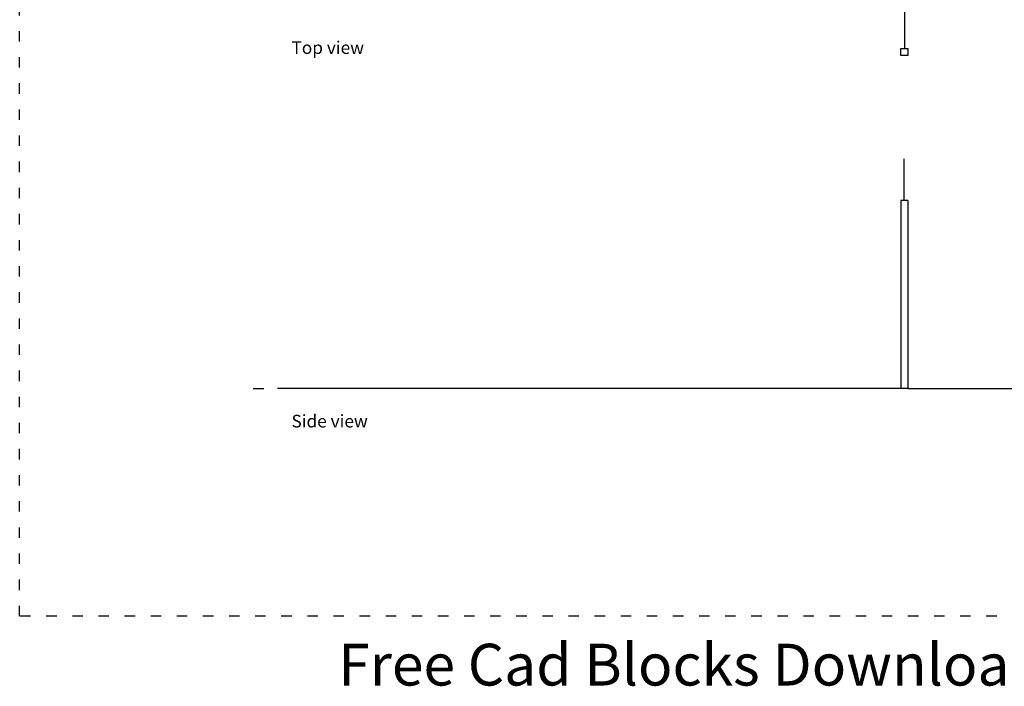
# Model space of a CAD drawing. Units: inches. Extents: x -39 to 2224, y 1948 to 4200.
# Drawn here: x -39 to 1092, y 1948 to 2714 of the extents above; entities that cross this region are included whole.
import ezdxf

# ---------------------------------------------------------------- set-up
doc = ezdxf.new("R2010")
doc.units = ezdxf.units.IN
doc.header["$MEASUREMENT"] = 0
doc.linetypes.add('ACAD_ISO03W100', pattern=[30, 12, -18])
doc.layers.add('Edges', color=7, linetype='Continuous')
doc.layers.add('PislikMimar.com', color=7, linetype='Continuous')
doc.styles.get("Standard").update_dxf_attribs({"font": 'verdana.ttf'})

# ---------------------------------------------------------------- blocks, each defined once
blk = doc.blocks.new('Volleyball Court pl')
at = {"layer": 'Edges'}
for p, q in [((589.9, 290.89), (589.9, 294.89)), ((589.9, 294.89), (593.9, 294.89)), ((593.9, 294.89), (593.9, 290.89)), ((565.9, 292.89), (589.9, 292.89)), ((565.9, 292.89), (589.9, 292.89)), ((593.9, 290.89), (589.9, 290.89))]:
    blk.add_line(p, q, dxfattribs=at)
blk = doc.blocks.new('Volleyball Court rs')
at = {"layer": 'Edges'}
for p, q in [((-0.64, 47.55), (-0.64, 71.55)), ((-0.64, 47.55), (-0.64, 67.55)), ((1.36, 47.55), (-2.64, 47.55)), ((-2.64, 47.55), (-2.64, -60.45)), ((1.36, 47.55), (1.36, -60.45)), ((-374.64, -60.45), (-368.64, -60.45)), ((-2.64, -60.45), (-360.64, -60.45)), ((1.36, -60.45), (-2.64, -60.45)), ((1.36, -60.45), (359.36, -60.45))]:
    blk.add_line(p, q, dxfattribs=at)

msp = doc.modelspace()

# ---------------------------------------------------------------- linework, layer by layer
at = {"color": 4, "linetype": 'ACAD_ISO03W100'}
msp.add_lwpolyline([(-39, 3775), (2223.6, 3775), (2223.6, 2028.5), (-39, 2028.5)], close=True, dxfattribs=at)

# ---------------------------------------------------------------- block references
at = {"layer": 'PislikMimar.com', "xscale": 2, "yscale": 2, "zscale": 2, "rotation": 270}
msp.add_blockref('Volleyball Court pl', (391.7, 3860.4), dxfattribs=at)
at = {"layer": 'PislikMimar.com', "xscale": 2, "yscale": 2, "zscale": 2}
msp.add_blockref('Volleyball Court rs', (978.7, 2410.7), dxfattribs=at)

# ---------------------------------------------------------------- texts
at = {"layer": 'PislikMimar.com'}
for s, p in [('Top view', (273.3, 2674.2)), ('Side view', (273.3, 2245.2))]:
    msp.add_text(s, height=14.54, dxfattribs=at).set_placement(p)
at = {"layer": 'PislikMimar.com', "color": 3}
msp.add_text('Free Cad Blocks Download: www.PislikMimar.com', height=48, dxfattribs=at).set_placement((327.1, 1948.8))

doc.saveas('drawing.dxf')
